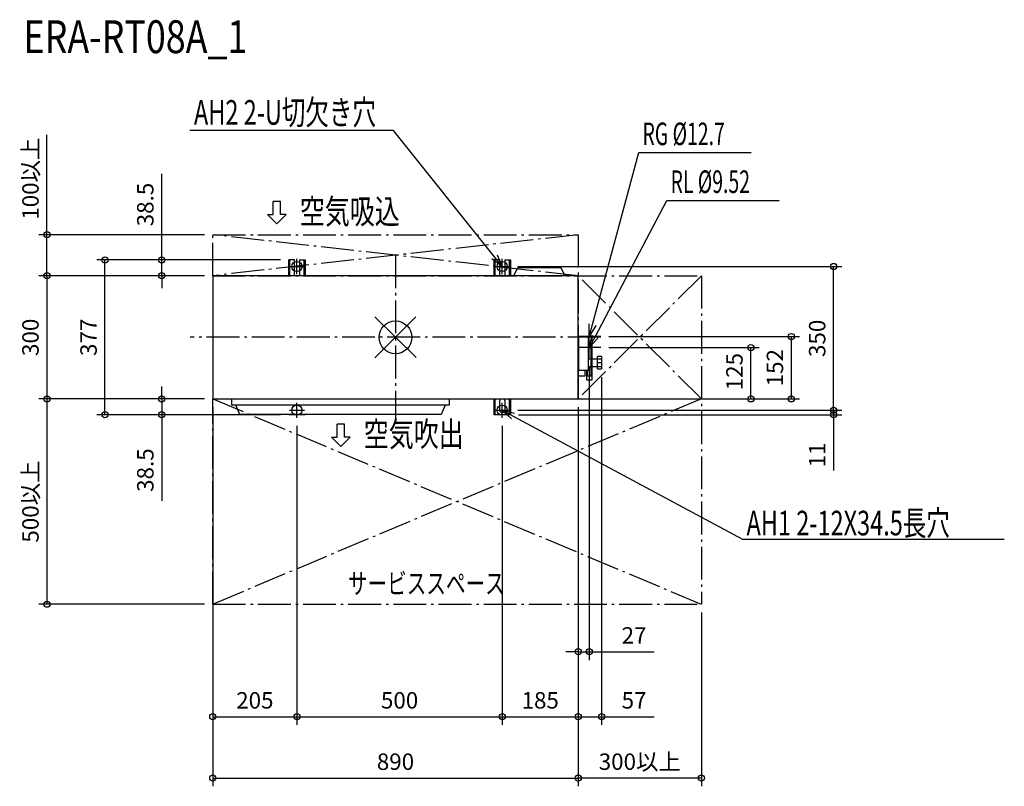
# Model space of a CAD drawing. Extents: x -915 to 1483, y -1093 to 774.
import ezdxf

# ---------------------------------------------------------------- set-up
doc = ezdxf.new("R2010")
doc.units = 0
doc.header["$LTSCALE"] = 20
doc.header["$MEASUREMENT"] = 0
doc.header["$PDMODE"] = 3
doc.header["$PDSIZE"] = -2
doc.linetypes.add('DASHDOT', pattern=[5.5, 4, -0.6, 0.3, -0.6])
doc.layers.get('0').update_dxf_attribs({"linetype": 'CONTINUOUS'})
doc.layers.get('DEFPOINTS').update_dxf_attribs({"linetype": 'CONTINUOUS'})
for name, color, linetype in [('ARRANGE', 1, 'CONTINUOUS'), ('BASIS', 6, 'DASHDOT'), ('DETAIL', 5, 'CONTINUOUS'), ('ETC', 61, 'CONTINUOUS'), ('FIX', 11, 'CONTINUOUS'), ('NOTE', 4, 'CONTINUOUS'), ('OUTLINE', 3, 'CONTINUOUS'), ('SERVICESPACE', 2, 'DASHDOT'), ('SIZE', 30, 'CONTINUOUS')]:
    doc.layers.add(name, color=color, linetype=linetype)
doc.styles.get("Standard").update_dxf_attribs({"font": 'SIMPLEX', "width": 0.9, "bigfont": 'BIGFONT'})
doc.styles.add('STANDARD1', font='MONOTXT.shx', dxfattribs={"width": 0.7, "height": 60, "bigfont": 'BIGFONT.shx'})
doc.styles.add('STANDARD_MODELNAME', font='MONOTXT.shx', dxfattribs={"width": 0.8, "height": 80, "bigfont": 'BIGFONT.shx'})
doc.dimstyles.new('kaigai_CADSYMBOL$0', dxfattribs={"dimtxt": 40, "dimasz": 30, "dimexe": 20, "dimexo": 20, "dimgap": 20, "dimtad": 1, "dimdec": 1, "dimdsep": 46, "dimtxsty": 'STANDARD', "dimblk": 'SMALL', "dimcen": 0.09, "dimadec": 0, "dimazin": 2, "dimtfac": 1, "dimtdec": 1, "dimtmove": 0, "dimatfit": 3, "dimldrblk": 'OPEN30', "dimfxl": 1, "dimtolj": 1, "dimtzin": 0, "dimarcsym": 0})

# ---------------------------------------------------------------- blocks, each defined once
blk = doc.blocks.new('_Small')
at = {"color": 0, "linetype": 'ByBlock', "lineweight": -2}
blk.add_circle((0, 0), 0.25, dxfattribs=at)
blk = doc.blocks.new('*D98')
at = {"layer": 'DEFPOINTS', "color": 0}
for p in [(278.3, -177.5), (280, -188.5), (1067, -177.5)]:
    blk.add_point(p, dxfattribs=at)
at = {"layer": 'SIZE', "color": 0, "lineweight": -2}
for p, q in [((1067, -177.5), (1067, -147.5)), ((298.3, -177.5), (1087, -177.5)), ((300, -188.5), (1087, -188.5)), ((1067, -177.5), (1067, -188.5)), ((1067, -188.5), (1067, -324.5))]:
    blk.add_line(p, q, dxfattribs=at)
at = {"layer": 'SIZE', "color": 0, "lineweight": -2, "xscale": 30, "yscale": 30, "zscale": 30}
for p, rotation in [((1067, -177.5), 270), ((1067, -188.5), 90)]:
    blk.add_blockref('_Small', p, dxfattribs=dict(at, rotation=rotation))
at = {"layer": 'SIZE', "color": 0, "insert": (1027, -286.5), "char_height": 40, "attachment_point": 5, "rotation": 90}
blk.add_mtext('\\A1;11', dxfattribs=at)
blk = doc.blocks.new('_Open30')
at = {"layer": 'NOTE'}
for p, q in [((-1, 0.268), (0, 0)), ((0, 0), (-1, -0.268)), ((0, 0), (-1, 0))]:
    blk.add_line(p, q, dxfattribs=at)
blk = doc.blocks.new('*D99')
at = {"layer": 'DEFPOINTS', "color": 0}
for p in [(278.3, 172.5), (1067, 172.5), (278.3, -177.5)]:
    blk.add_point(p, dxfattribs=at)
at = {"layer": 'SIZE', "color": 0, "lineweight": -2}
for p, q in [((298.3, 172.5), (1087, 172.5)), ((1067, -177.5), (1067, 172.5)), ((298.3, -177.5), (1087, -177.5))]:
    blk.add_line(p, q, dxfattribs=at)
at = {"layer": 'SIZE', "color": 0, "lineweight": -2, "xscale": 30, "yscale": 30, "zscale": 30}
for p, rotation in [((1067, 172.5), 90), ((1067, -177.5), 270)]:
    blk.add_blockref('_Small', p, dxfattribs=dict(at, rotation=rotation))
at = {"layer": 'SIZE', "color": 0, "insert": (1027, -2.5), "char_height": 40, "attachment_point": 5, "rotation": 90}
blk.add_mtext('\\A1;350', dxfattribs=at)
blk = doc.blocks.new('*D100')
at = {"layer": 'DEFPOINTS', "color": 0}
for p in [(-445, -150), (-240, -195.8), (-240, -924.1)]:
    blk.add_point(p, dxfattribs=at)
at = {"layer": 'SIZE', "color": 0, "lineweight": -2}
for p, q in [((-445, -170), (-445, -944.1)), ((-240, -215.8), (-240, -944.1)), ((-445, -924.1), (-240, -924.1))]:
    blk.add_line(p, q, dxfattribs=at)
at = {"layer": 'SIZE', "color": 0, "lineweight": -2, "xscale": 30, "yscale": 30, "zscale": 30, "rotation": 180}
blk.add_blockref('_Small', (-445, -924.1), dxfattribs=at)
at = {"layer": 'SIZE', "color": 0, "lineweight": -2, "xscale": 30, "yscale": 30, "zscale": 30}
blk.add_blockref('_Small', (-240, -924.1), dxfattribs=at)
at = {"layer": 'SIZE', "color": 0, "insert": (-342.5, -884.1), "char_height": 40, "attachment_point": 5}
blk.add_mtext('\\A1;205', dxfattribs=at)
blk = doc.blocks.new('*D101')
at = {"layer": 'DEFPOINTS', "color": 0}
for p in [(-240, -195.8), (260, -195.8), (260, -924.1)]:
    blk.add_point(p, dxfattribs=at)
at = {"layer": 'SIZE', "color": 0, "lineweight": -2}
for p, q in [((-240, -215.8), (-240, -944.1)), ((260, -215.8), (260, -944.1)), ((-240, -924.1), (260, -924.1))]:
    blk.add_line(p, q, dxfattribs=at)
at = {"layer": 'SIZE', "color": 0, "lineweight": -2, "xscale": 30, "yscale": 30, "zscale": 30, "rotation": 180}
blk.add_blockref('_Small', (-240, -924.1), dxfattribs=at)
at = {"layer": 'SIZE', "color": 0, "lineweight": -2, "xscale": 30, "yscale": 30, "zscale": 30}
blk.add_blockref('_Small', (260, -924.1), dxfattribs=at)
at = {"layer": 'SIZE', "color": 0, "insert": (10, -884.1), "char_height": 40, "attachment_point": 5}
blk.add_mtext('\\A1;500', dxfattribs=at)
blk = doc.blocks.new('*D102')
at = {"layer": 'DEFPOINTS', "color": 0}
for p in [(445, -150), (260, -195.8), (445, -924.1)]:
    blk.add_point(p, dxfattribs=at)
at = {"layer": 'SIZE', "color": 0, "lineweight": -2}
for p, q in [((445, -170), (445, -944.1)), ((260, -215.8), (260, -944.1)), ((260, -924.1), (445, -924.1))]:
    blk.add_line(p, q, dxfattribs=at)
at = {"layer": 'SIZE', "color": 0, "lineweight": -2, "xscale": 30, "yscale": 30, "zscale": 30, "rotation": 180}
blk.add_blockref('_Small', (260, -924.1), dxfattribs=at)
at = {"layer": 'SIZE', "color": 0, "lineweight": -2, "xscale": 30, "yscale": 30, "zscale": 30}
blk.add_blockref('_Small', (445, -924.1), dxfattribs=at)
at = {"layer": 'SIZE', "color": 0, "insert": (352.5, -884.1), "char_height": 40, "attachment_point": 5}
blk.add_mtext('\\A1;185', dxfattribs=at)
blk = doc.blocks.new('*D103')
at = {"layer": 'DEFPOINTS', "color": 0}
for p in [(502, -77), (445, -150), (502, -924.1)]:
    blk.add_point(p, dxfattribs=at)
at = {"layer": 'SIZE', "color": 0, "lineweight": -2}
for p, q in [((502, -97), (502, -944.1)), ((445, -170), (445, -944.1)), ((445, -924.1), (502, -924.1)), ((502, -924.1), (630.3, -924.1))]:
    blk.add_line(p, q, dxfattribs=at)
at = {"layer": 'SIZE', "color": 0, "lineweight": -2, "xscale": 30, "yscale": 30, "zscale": 30, "rotation": 180}
blk.add_blockref('_Small', (445, -924.1), dxfattribs=at)
at = {"layer": 'SIZE', "color": 0, "lineweight": -2, "xscale": 30, "yscale": 30, "zscale": 30}
blk.add_blockref('_Small', (502, -924.1), dxfattribs=at)
at = {"layer": 'SIZE', "color": 0, "insert": (581.1, -884.1), "char_height": 40, "attachment_point": 5}
blk.add_mtext('\\A1;57', dxfattribs=at)
blk = doc.blocks.new('*D104')
at = {"layer": 'DEFPOINTS', "color": 0}
for p in [(-707.5, 188.5), (-260, 188.5), (-260, -188.5)]:
    blk.add_point(p, dxfattribs=at)
at = {"layer": 'SIZE', "color": 0, "lineweight": -2}
for p, q in [((-280, 188.5), (-727.5, 188.5)), ((-707.5, -188.5), (-707.5, 188.5)), ((-280, -188.5), (-727.5, -188.5))]:
    blk.add_line(p, q, dxfattribs=at)
at = {"layer": 'SIZE', "color": 0, "lineweight": -2, "xscale": 30, "yscale": 30, "zscale": 30}
for p, rotation in [((-707.5, 188.5), 90), ((-707.5, -188.5), 270)]:
    blk.add_blockref('_Small', p, dxfattribs=dict(at, rotation=rotation))
at = {"layer": 'SIZE', "color": 0, "insert": (-747.5, 0), "char_height": 40, "attachment_point": 5, "rotation": 90}
blk.add_mtext('\\A1;377', dxfattribs=at)
blk = doc.blocks.new('*D105')
at = {"layer": 'DEFPOINTS', "color": 0}
for p in [(-569.3, -150), (-445, -150), (-260, -188.5)]:
    blk.add_point(p, dxfattribs=at)
at = {"layer": 'SIZE', "color": 0, "lineweight": -2}
for p, q in [((-569.3, -150), (-569.3, -120)), ((-465, -150), (-589.3, -150)), ((-569.3, -150), (-569.3, -188.5)), ((-280, -188.5), (-589.3, -188.5)), ((-569.3, -188.5), (-569.3, -398.2))]:
    blk.add_line(p, q, dxfattribs=at)
at = {"layer": 'SIZE', "color": 0, "lineweight": -2, "xscale": 30, "yscale": 30, "zscale": 30}
for p, rotation in [((-569.3, -150), 270), ((-569.3, -188.5), 90)]:
    blk.add_blockref('_Small', p, dxfattribs=dict(at, rotation=rotation))
at = {"layer": 'SIZE', "color": 0, "insert": (-609.3, -323.4), "char_height": 40, "attachment_point": 5, "rotation": 90}
blk.add_mtext('\\A1;38.5', dxfattribs=at)
blk = doc.blocks.new('*D106')
at = {"layer": 'DEFPOINTS', "color": 0}
for p in [(-260, 188.5), (-569.3, 150), (-445, 150)]:
    blk.add_point(p, dxfattribs=at)
at = {"layer": 'SIZE', "color": 0, "lineweight": -2}
for p, q in [((-569.3, 188.5), (-569.3, 398.2)), ((-280, 188.5), (-589.3, 188.5)), ((-569.3, 150), (-569.3, 188.5)), ((-465, 150), (-589.3, 150)), ((-569.3, 150), (-569.3, 120))]:
    blk.add_line(p, q, dxfattribs=at)
at = {"layer": 'SIZE', "color": 0, "lineweight": -2, "xscale": 30, "yscale": 30, "zscale": 30}
for p, rotation in [((-569.3, 188.5), 270), ((-569.3, 150), 90)]:
    blk.add_blockref('_Small', p, dxfattribs=dict(at, rotation=rotation))
at = {"layer": 'SIZE', "color": 0, "insert": (-609.3, 323.4), "char_height": 40, "attachment_point": 5, "rotation": 90}
blk.add_mtext('\\A1;38.5', dxfattribs=at)
blk = doc.blocks.new('*D107')
at = {"layer": 'DEFPOINTS', "color": 0}
for p in [(472, -52.4), (445, -150), (472, -765.9)]:
    blk.add_point(p, dxfattribs=at)
at = {"layer": 'SIZE', "color": 0, "lineweight": -2}
for p, q in [((472, -72.4), (472, -785.9)), ((445, -170), (445, -785.9)), ((445, -765.9), (415, -765.9)), ((445, -765.9), (472, -765.9)), ((472, -765.9), (630.3, -765.9))]:
    blk.add_line(p, q, dxfattribs=at)
at = {"layer": 'SIZE', "color": 0, "lineweight": -2, "xscale": 30, "yscale": 30, "zscale": 30}
blk.add_blockref('_Small', (445, -765.9), dxfattribs=at)
at = {"layer": 'SIZE', "color": 0, "lineweight": -2, "xscale": 30, "yscale": 30, "zscale": 30, "rotation": 180}
blk.add_blockref('_Small', (472, -765.9), dxfattribs=at)
at = {"layer": 'SIZE', "color": 0, "insert": (581.1, -725.9), "char_height": 40, "attachment_point": 5}
blk.add_mtext('\\A1;27', dxfattribs=at)
blk = doc.blocks.new('*D108')
at = {"layer": 'DEFPOINTS', "color": 0}
for p in [(499.9, -25), (865.5, -25), (445, -150)]:
    blk.add_point(p, dxfattribs=at)
at = {"layer": 'SIZE', "color": 0, "lineweight": -2}
for p, q in [((519.9, -25), (885.5, -25)), ((865.5, -150), (865.5, -25)), ((465, -150), (885.5, -150))]:
    blk.add_line(p, q, dxfattribs=at)
at = {"layer": 'SIZE', "color": 0, "lineweight": -2, "xscale": 30, "yscale": 30, "zscale": 30}
for p, rotation in [((865.5, -25), 90), ((865.5, -150), 270)]:
    blk.add_blockref('_Small', p, dxfattribs=dict(at, rotation=rotation))
at = {"layer": 'SIZE', "color": 0, "insert": (825.5, -83.6), "char_height": 40, "attachment_point": 5, "rotation": 90}
blk.add_mtext('\\A1;125', dxfattribs=at)
blk = doc.blocks.new('*D109')
at = {"layer": 'DEFPOINTS', "color": 0}
for p in [(499.9, 2), (964.2, 2), (445, -150)]:
    blk.add_point(p, dxfattribs=at)
at = {"layer": 'SIZE', "color": 0, "lineweight": -2}
for p, q in [((519.9, 2), (984.2, 2)), ((964.2, -150), (964.2, 2)), ((465, -150), (984.2, -150))]:
    blk.add_line(p, q, dxfattribs=at)
at = {"layer": 'SIZE', "color": 0, "lineweight": -2, "xscale": 30, "yscale": 30, "zscale": 30}
for p, rotation in [((964.2, 2), 90), ((964.2, -150), 270)]:
    blk.add_blockref('_Small', p, dxfattribs=dict(at, rotation=rotation))
at = {"layer": 'SIZE', "color": 0, "insert": (924.2, -74), "char_height": 40, "attachment_point": 5, "rotation": 90}
blk.add_mtext('\\A1;152', dxfattribs=at)
blk = doc.blocks.new('*D110')
at = {"layer": 'DEFPOINTS', "color": 0}
for p in [(-445, -150), (445, -150), (445, -1073.5)]:
    blk.add_point(p, dxfattribs=at)
at = {"layer": 'SIZE', "color": 0, "lineweight": -2}
for p, q in [((-445, -170), (-445, -1093.5)), ((445, -170), (445, -1093.5)), ((-445, -1073.5), (445, -1073.5))]:
    blk.add_line(p, q, dxfattribs=at)
at = {"layer": 'SIZE', "color": 0, "lineweight": -2, "xscale": 30, "yscale": 30, "zscale": 30, "rotation": 180}
blk.add_blockref('_Small', (-445, -1073.5), dxfattribs=at)
at = {"layer": 'SIZE', "color": 0, "lineweight": -2, "xscale": 30, "yscale": 30, "zscale": 30}
blk.add_blockref('_Small', (445, -1073.5), dxfattribs=at)
at = {"layer": 'SIZE', "color": 0, "insert": (0, -1033.5), "char_height": 40, "attachment_point": 5}
blk.add_mtext('\\A1;890', dxfattribs=at)
blk = doc.blocks.new('*D111')
at = {"layer": 'DEFPOINTS', "color": 0}
for p in [(445, -150), (745, -650), (445, -1073.5)]:
    blk.add_point(p, dxfattribs=at)
at = {"layer": 'SIZE', "color": 0, "lineweight": -2}
for p, q in [((445, -170), (445, -1093.5)), ((745, -670), (745, -1093.5)), ((745, -1073.5), (445, -1073.5))]:
    blk.add_line(p, q, dxfattribs=at)
at = {"layer": 'SIZE', "color": 0, "lineweight": -2, "xscale": 30, "yscale": 30, "zscale": 30, "rotation": 180}
blk.add_blockref('_Small', (445, -1073.5), dxfattribs=at)
at = {"layer": 'SIZE', "color": 0, "lineweight": -2, "xscale": 30, "yscale": 30, "zscale": 30}
blk.add_blockref('_Small', (745, -1073.5), dxfattribs=at)
at = {"layer": 'SIZE', "color": 0, "insert": (595, -1033.5), "char_height": 40, "attachment_point": 5}
blk.add_mtext('\\A1;300以上', dxfattribs=at)
blk = doc.blocks.new('*D112')
at = {"layer": 'DEFPOINTS', "color": 0}
for p in [(-445, 250), (-849, 150), (-445, 150)]:
    blk.add_point(p, dxfattribs=at)
at = {"layer": 'SIZE', "color": 0, "lineweight": -2}
for p, q in [((-849, 250), (-849, 492.8)), ((-465, 250), (-869, 250)), ((-849, 150), (-849, 250)), ((-465, 150), (-869, 150))]:
    blk.add_line(p, q, dxfattribs=at)
at = {"layer": 'SIZE', "color": 0, "lineweight": -2, "xscale": 30, "yscale": 30, "zscale": 30}
for p, rotation in [((-849, 250), 90), ((-849, 150), 270)]:
    blk.add_blockref('_Small', p, dxfattribs=dict(at, rotation=rotation))
at = {"layer": 'SIZE', "color": 0, "insert": (-889, 386.4), "char_height": 40, "attachment_point": 5, "rotation": 90}
blk.add_mtext('\\A1;100以上', dxfattribs=at)
blk = doc.blocks.new('*D113')
at = {"layer": 'DEFPOINTS', "color": 0}
for p in [(-445, 150), (-849, -150), (-445, -150)]:
    blk.add_point(p, dxfattribs=at)
at = {"layer": 'SIZE', "color": 0, "lineweight": -2}
for p, q in [((-465, 150), (-869, 150)), ((-849, 150), (-849, -150)), ((-465, -150), (-869, -150))]:
    blk.add_line(p, q, dxfattribs=at)
at = {"layer": 'SIZE', "color": 0, "lineweight": -2, "xscale": 30, "yscale": 30, "zscale": 30}
for p, rotation in [((-849, 150), 90), ((-849, -150), 270)]:
    blk.add_blockref('_Small', p, dxfattribs=dict(at, rotation=rotation))
at = {"layer": 'SIZE', "color": 0, "insert": (-889, 0), "char_height": 40, "attachment_point": 5, "rotation": 90}
blk.add_mtext('\\A1;300', dxfattribs=at)
blk = doc.blocks.new('*D114')
at = {"layer": 'DEFPOINTS', "color": 0}
for p in [(-445, -150), (-849, -650), (-445, -650)]:
    blk.add_point(p, dxfattribs=at)
at = {"layer": 'SIZE', "color": 0, "lineweight": -2}
for p, q in [((-465, -150), (-869, -150)), ((-849, -150), (-849, -650)), ((-465, -650), (-869, -650))]:
    blk.add_line(p, q, dxfattribs=at)
at = {"layer": 'SIZE', "color": 0, "lineweight": -2, "xscale": 30, "yscale": 30, "zscale": 30}
for p, rotation in [((-849, -150), 90), ((-849, -650), 270)]:
    blk.add_blockref('_Small', p, dxfattribs=dict(at, rotation=rotation))
at = {"layer": 'SIZE', "color": 0, "insert": (-889, -400), "char_height": 40, "attachment_point": 5, "rotation": 90}
blk.add_mtext('\\A1;500以上', dxfattribs=at)

msp = doc.modelspace()

# ---------------------------------------------------------------- linework, layer by layer
at = {"layer": 'ARRANGE', "color": 1, "linetype": 'Continuous'}
for p, q in [((50.04, -49.52), (-50.04, 49.52)), ((49.96, 49.6), (-49.96, -49.6))]:
    msp.add_line(p, q, dxfattribs=at)
msp.add_circle((0, 0), 40, dxfattribs=at)
at = {"layer": 'BASIS', "color": 6, "linetype": 'DASHDOT'}
for p, q in [((0, 200), (0, -200)), ((500, 0), (-500, 0))]:
    msp.add_line(p, q, dxfattribs=at)
at = {"layer": 'DETAIL'}
for p, q in [((-260, 150), (-260, 188.5)), ((-246, 188.5), (-260, 188.5)), ((-257, 150), (-257, 188.5)), ((-246, 150), (-246, 188.5)), ((-234, 188.5), (-220, 188.5)), ((-234, 188.5), (-234, 150)), ((-223, 188.5), (-223, 150)), ((-220, 188.5), (-220, 150)), ((240, 150), (240, 188.5)), ((254, 188.5), (240, 188.5)), ((243, 150), (243, 188.5)), ((254, 150), (254, 188.5)), ((266, 188.5), (280, 188.5)), ((266, 188.5), (266, 150)), ((277, 188.5), (277, 150)), ((280, 188.5), (280, 150)), ((287.86, 150), (297.86, 170)), ((297.86, 170), (402.86, 170)), ((402.86, 170), (412.86, 150)), ((445, 150), (-445, 150)), ((-445, 150), (-445, -150)), ((445, -150), (445, 150)), ((470.2, 1.03), (445, 1.03)), ((445.85, 1.03), (445.85, -80)), ((465.65, 2), (478.35, 2)), ((465.65, 1.03), (465.65, 2)), ((470.2, -80), (470.2, 1.03)), ((478.35, 2), (478.35, -104.54)), ((470.19, -25), (476.76, -25)), ((476.76, -94.19), (476.76, -25)), ((492, -77), (492, -47)), ((502, -47), (492, -47)), ((502, -47), (502, -77)), ((470.2, -52), (502, -52)), ((502, -62), (492, -62)), ((445, -80), (470.2, -80)), ((461, -94.19), (445, -94.19)), ((461, -80.01), (461, -94.19)), ((465.65, -104.54), (465.65, -80)), ((467.24, -80), (467.24, -94.19)), ((476.76, -94.19), (467.24, -94.19)), ((502, -72), (470.2, -72)), ((492, -77), (502, -77)), ((478.35, -104.54), (465.65, -104.54)), ((-445, -150), (445, -150)), ((-398.94, -165), (-398.94, -150)), ((131.06, -165), (-398.94, -165)), ((-378.94, -188), (-388.94, -165)), ((121.06, -165), (111.06, -188)), ((131.06, -150), (131.06, -165)), ((240, -188.5), (240, -150)), ((243, -188.5), (243, -150)), ((254, -177.5), (254, -153.5)), ((266, -153.5), (266, -177.5)), ((277, -150), (277, -188.5)), ((280, -150), (280, -188.5)), ((111.06, -188), (-378.94, -188)), ((-260, -188.5), (-260, -188)), ((-220, -188.5), (-260, -188.5)), ((-257, -188.5), (-257, -188)), ((-223, -188), (-223, -188.5)), ((-220, -188), (-220, -188.5)), ((280, -188.5), (240, -188.5))]:
    msp.add_line(p, q, dxfattribs=at)
for centre, start, end in [((260, -153.5), 143.96447, 180), ((260, -153.5), 0, 36.03553), ((260, -177.5), 180, 0)]:
    msp.add_arc(centre, 6, start, end, dxfattribs=at)
at = {"layer": 'FIX'}
for centre in [(-240, 172.5), (260, 172.5), (-240, -177.5), (260, -177.5)]:
    msp.add_circle(centre, 12.42, dxfattribs=at)
at = {"layer": 'NOTE'}
for p, q in [((-4.51, 503.79), (-501.03, 503.79)), ((241.28, 195.94), (-4.51, 503.79)), ((479.81, 30.97), (592.77, 450.1)), ((592.77, 450.1), (866.26, 450.1)), ((485.99, 1.54), (661.03, 333.57)), ((661.03, 333.57), (934.52, 333.57)), ((260, 172.5), (241.28, 195.94)), ((247.56, 200.96), (260, 172.5)), ((-258.33, 172.5), (-221.67, 172.5)), ((-240, 154.17), (-240, 190.83)), ((260, 172.5), (235, 190.93)), ((241.67, 172.5), (278.33, 172.5)), ((260, 154.17), (260, 190.83)), ((472, 2), (472.05, 33.06)), ((472, 2), (479.81, 30.97)), ((472, -25.37), (472, 30.37)), ((487.57, 28.87), (472, 2)), ((499.87, 2), (444.13, 2)), ((472, -25), (478.88, 5.29)), ((472, -52.37), (472, 3.37)), ((472, -25), (485.99, 1.54)), ((493.1, -2.21), (472, -25)), ((499.87, -25), (444.13, -25)), ((-240, -195.83), (-240, -159.17)), ((260, -195.83), (260, -159.17)), ((-258.33, -177.5), (-221.67, -177.5)), ((241.67, -177.5), (278.33, -177.5)), ((282.63, -198.77), (260, -177.5)), ((260, -177.5), (290.23, -184.61)), ((260, -177.5), (286.43, -191.69)), ((286.43, -191.69), (844.78, -491.39)), ((844.78, -491.39), (1482.8, -491.39))]:
    msp.add_line(p, q, dxfattribs=at)
at = {"layer": 'NOTE', "color": 4, "linetype": 'Continuous'}
for p, q in [((-297.86, 299.07), (-297.86, 330.57)), ((-279.86, 330.57), (-297.86, 330.57)), ((-279.86, 299.07), (-279.86, 330.57)), ((-288.86, 276.57), (-311.36, 299.07)), ((-311.36, 299.07), (-297.86, 299.07)), ((-266.36, 299.07), (-288.86, 276.57)), ((-266.36, 299.07), (-279.86, 299.07)), ((-142.04, -243.14), (-142.04, -211.64)), ((-124.04, -211.64), (-142.04, -211.64)), ((-124.04, -243.14), (-124.04, -211.64)), ((-133.04, -265.64), (-155.54, -243.14)), ((-155.54, -243.14), (-142.04, -243.14)), ((-110.54, -243.14), (-133.04, -265.64)), ((-110.54, -243.14), (-124.04, -243.14))]:
    msp.add_line(p, q, dxfattribs=at)
at = {"layer": 'OUTLINE'}
for p, q in [((-246, 188.5), (-260, 188.5)), ((-260, 150), (-260, 188.5)), ((-246, 150), (-246, 188.5)), ((-234, 188.5), (-234, 150)), ((-234, 188.5), (-220, 188.5)), ((-220, 188.5), (-220, 150)), ((254, 188.5), (240, 188.5)), ((240, 150), (240, 188.5)), ((254, 150), (254, 188.5)), ((266, 188.5), (266, 150)), ((266, 188.5), (280, 188.5)), ((280, 188.5), (280, 150)), ((287.86, 150), (297.86, 170)), ((297.86, 170), (402.86, 170)), ((402.86, 170), (412.86, 150)), ((-445, 150), (-445, -150)), ((287.86, 150), (-445, 150)), ((445, 150), (412.86, 150)), ((445, -150), (445, 150)), ((-445, -150), (-398.94, -150)), ((-398.94, -165), (-398.94, -150)), ((-388.94, -165), (-398.94, -165)), ((-378.94, -188), (-388.94, -165)), ((121.06, -165), (111.06, -188)), ((131.06, -165), (121.06, -165)), ((131.06, -150), (131.06, -165)), ((131.06, -150), (445, -150)), ((240, -188.5), (240, -150)), ((280, -150), (280, -188.5)), ((111.06, -188), (-378.94, -188)), ((-260, -188.5), (-260, -188)), ((-220, -188.5), (-260, -188.5)), ((-220, -188), (-220, -188.5)), ((280, -188.5), (240, -188.5))]:
    msp.add_line(p, q, dxfattribs=at)
at = {"layer": 'SERVICESPACE', "color": 2, "linetype": 'DASHDOT'}
for p, q in [((-445, 250), (445, 250)), ((-445, 150), (-445, 250)), ((445, 150), (-445, 250)), ((445, 250), (-445, 150)), ((445, 250), (445, -150)), ((-445, 150), (745, 150)), ((745, 150), (445, -150)), ((745, -150), (445, 150)), ((745, 150), (745, -650)), ((-445, -150), (745, -150)), ((-445, -650), (-445, -150)), ((745, -150), (-445, -650)), ((-445, -150), (745, -650)), ((-445, -650), (745, -650))]:
    msp.add_line(p, q, dxfattribs=at)

# ---------------------------------------------------------------- texts
at = {"layer": 'ETC', "color": 61, "linetype": 'Continuous', "style": 'STANDARD_MODELNAME', "width": 0.8}
msp.add_text('ERA-RT08A_1', height=80, rotation=0, dxfattribs=at).set_placement((-905.93, 692.17))
at = {"layer": 'NOTE', "color": 4, "linetype": 'Continuous', "style": 'STANDARD1'}
for s, height, rotation, width, p in [('AH2 2-U切欠き穴', 60, 0, 0.7, (-490.82, 517.74)), ('RG %%C12.7', 55, 360, 0.630952, (601.65, 468.06)), ('RL %%C9.52', 55, 360, 0.630952, (669.91, 351.53)), ('空気吸込', 60, 0, 0.744048, (-233.21, 276.57)), ('空気吹出', 60, 0, 0.744048, (-77.39, -265.64)), ('AH1 2-12X34.5長穴', 60, 0, 0.7, (854.99, -482.4)), ('サービススペース', 50, 0, 0.7, (-115.86, -624.49))]:
    msp.add_text(s, height=height, rotation=rotation, dxfattribs=dict(at, width=width)).set_placement(p)

# ---------------------------------------------------------------- dimensions: what is measured, and where the dimension line sits
at = {"layer": 'SIZE'}
dim = msp.add_linear_dim(base=(-848.97, 150), p1=(-445, 250), p2=(-445, 150), angle=90, text='<>以上', dimstyle='kaigai_CADSYMBOL$0', dxfattribs=at)
dim.commit()
dim.dimension.update_dxf_attribs({"geometry": '*D112', "text_midpoint": (-848.97, 386.4), "dimtype": 160})
for base, p1, p2, picture, middle in [((-569.26, 150), (-260, 188.5), (-445, 150), '*D106', (-569.26, 323.36)), ((865.54, -25), (445, -150), (499.87, -25), '*D108', (865.54, -83.63)), ((-569.26, -150), (-260, -188.5), (-445, -150), '*D105', (-569.26, -323.36)), ((1066.98, -177.5), (280, -188.5), (278.33, -177.5), '*D98', (1066.98, -286.5))]:
    dim = msp.add_linear_dim(base=base, p1=p1, p2=p2, angle=90, dimstyle='kaigai_CADSYMBOL$0', dxfattribs=at)
    dim.commit()
    dim.dimension.update_dxf_attribs({"geometry": picture, "text_midpoint": middle, "dimtype": 160})
dim = msp.add_linear_dim(base=(-707.52, 188.5), p1=(-259.96, -188.5), p2=(-260, 188.5), angle=90, dimstyle='kaigai_CADSYMBOL$0', override={"dimpost": ''}, dxfattribs=at)
dim.commit()
dim.dimension.update_dxf_attribs({"geometry": '*D104', "text_midpoint": (-747.52, 0)})
for base, p1, p2, picture, middle in [((1066.98, 172.5), (278.33, -177.5), (278.33, 172.5), '*D99', (1026.98, -2.5)), ((-848.97, -150), (-445, 150), (-445, -150), '*D113', (-888.97, 0)), ((964.18, 2), (445, -150), (499.87, 2), '*D109', (924.18, -74))]:
    dim = msp.add_linear_dim(base=base, p1=p1, p2=p2, angle=90, dimstyle='kaigai_CADSYMBOL$0', dxfattribs=at)
    dim.commit()
    dim.dimension.update_dxf_attribs({"geometry": picture, "text_midpoint": middle})
for base, p1, p2, picture, middle in [((472, -765.89), (445, -150), (472, -52.37), '*D107', (581.14, -725.89)), ((502, -924.06), (445, -150), (502, -77), '*D103', (581.14, -884.06)), ((-240, -924.06), (-445, -150), (-240, -195.83), '*D100', (-342.5, -884.06)), ((445, -1073.47), (-445, -150), (445, -150), '*D110', (0, -1033.47)), ((445, -924.06), (260, -195.83), (445, -150), '*D102', (352.5, -884.06)), ((260, -924.06), (-240, -195.83), (260, -195.83), '*D101', (10, -884.06))]:
    dim = msp.add_linear_dim(base=base, p1=p1, p2=p2, dimstyle='kaigai_CADSYMBOL$0', dxfattribs=at)
    dim.commit()
    dim.dimension.update_dxf_attribs({"geometry": picture, "text_midpoint": middle})
dim = msp.add_linear_dim(base=(-848.97, -650), p1=(-445, -150), p2=(-445, -650), angle=90, text='<>以上', dimstyle='kaigai_CADSYMBOL$0', dxfattribs=at)
dim.commit()
dim.dimension.update_dxf_attribs({"geometry": '*D114', "text_midpoint": (-888.97, -400)})
dim = msp.add_linear_dim(base=(445, -1073.47), p1=(745, -650), p2=(445, -150), text='<>以上', dimstyle='kaigai_CADSYMBOL$0', override={"dimpost": ''}, dxfattribs=at)
dim.commit()
dim.dimension.update_dxf_attribs({"geometry": '*D111', "text_midpoint": (595, -1033.47)})

doc.saveas('drawing.dxf')
